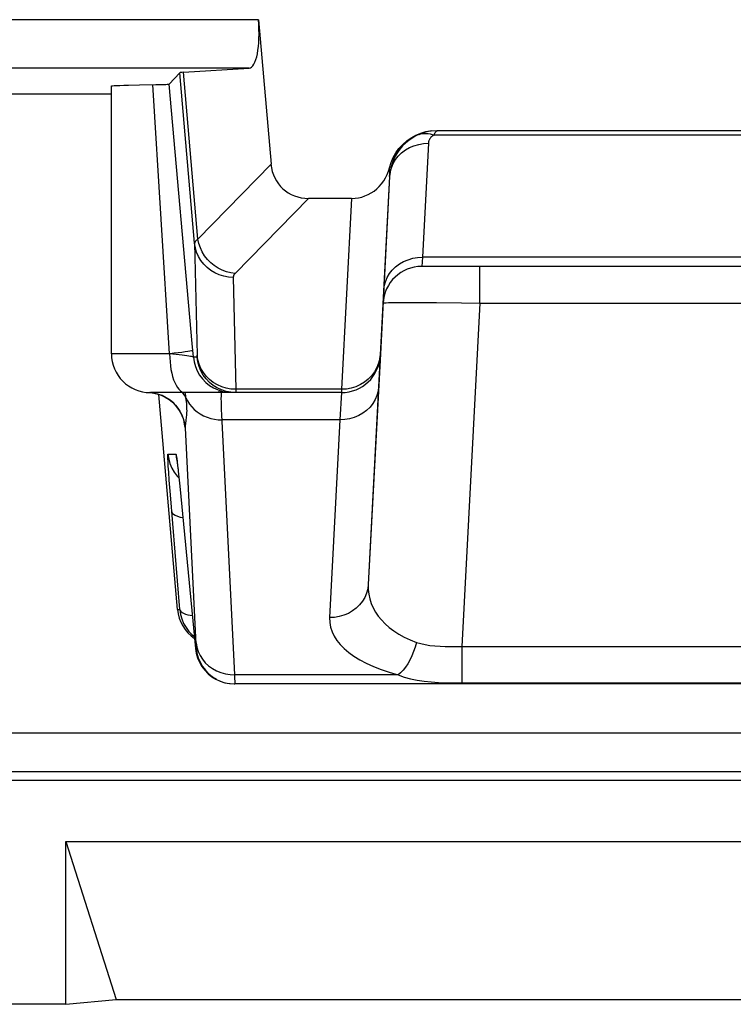
# Model space of a CAD drawing. Units: millimetres. Extents: x -11.1 to 11.1, y -26.4 to 26.4.
# Drawn here: x -3.7 to -0.1, y -26.4 to -21.3 of the extents above; entities that cross this region are included whole.
import ezdxf

# ---------------------------------------------------------------- set-up
doc = ezdxf.new("R2010")
doc.units = ezdxf.units.MM
doc.header["$LTSCALE"] = 16.335
doc.layers.get('0').update_dxf_attribs({"linetype": 'CONTINUOUS'})
for name, color, linetype in [('ASSI', 7, 'CONTINUOUS'), ('DRAFT', 7, 'CONTINUOUS'), ('RACCORDO', 7, 'CONTINUOUS')]:
    doc.layers.add(name, color=color, linetype=linetype)

msp = doc.modelspace()

# ---------------------------------------------------------------- linework, layer by layer
at = {"color": 250, "linetype": 'CONTINUOUS'}
for p, q in [((-2.518, -21.3296), (-5.0908, -21.3296)), ((-2.5662, -21.5796), (-4.8409, -21.5796)), ((-2.8463, -22.4806), (-2.9231, -21.6026)), ((-2.8291, -22.4594), (-2.9043, -21.6004)), ((-2.975, -23.05), (-3.0624, -21.6641)), ((1.6131, -21.9234), (-1.6131, -21.9234)), ((-1.6419, -21.966), (-1.6727, -22.5532)), ((-1.6673, -21.9673), (-1.6419, -21.9661)), ((-1.6417, -21.9631), (-1.6419, -21.966)), ((-2.4529, -22.0744), (-2.8291, -22.4594)), ((-2.2605, -22.25), (-2.6374, -22.6358)), ((-2.0377, -22.25), (-2.0893, -23.233)), ((-2.8463, -22.4806), (-2.8335, -23.0572)), ((-1.6727, -22.5532), (-1.6761, -22.6)), ((1.6727, -22.5532), (-1.6727, -22.5532)), ((-1.3766, -22.7895), (-1.3766, -22.6)), ((-2.6471, -22.6564), (-2.6343, -23.233)), ((-1.791, -22.7855), (-1.7386, -22.7852)), ((-1.7386, -22.7852), (-1.6754, -22.7854)), ((-1.6754, -22.7854), (-1.6008, -22.786)), ((-1.6008, -22.786), (-1.4709, -22.7878)), ((-1.4709, -22.7878), (-1.3766, -22.7895)), ((-1.3766, -22.7895), (-1.4692, -24.5574)), ((-1.3766, -22.7895), (1.3766, -22.7895)), ((-2.8527, -23.0674), (-2.8589, -22.997)), ((-2.975, -23.05), (-3.275, -23.05)), ((-2.9408, -23.0536), (-2.975, -23.0498)), ((-2.834, -23.0674), (-2.8527, -23.0674)), ((-3.06, -23.2523), (-3.079, -23.2501)), ((-3.0366, -23.2576), (-3.06, -23.2523)), ((-3.014, -23.2657), (-3.0366, -23.2576)), ((-2.9926, -23.2764), (-3.014, -23.2657)), ((-2.7248, -23.2439), (-2.7005, -23.2485)), ((-2.659, -23.2315), (-2.6832, -23.2272)), ((-2.6781, -23.2485), (-2.6595, -23.2485)), ((-2.6343, -23.233), (-2.659, -23.2315)), ((-2.0893, -23.233), (-2.6343, -23.233)), ((-2.0898, -23.25), (-2.0981, -23.3905)), ((-2.0893, -23.233), (-2.0898, -23.25)), ((-2.9726, -23.2897), (-2.9926, -23.2764)), ((-2.9543, -23.3052), (-2.9726, -23.2897)), ((-2.8909, -23.2765), (-2.8827, -23.293)), ((-2.6389, -24.7032), (-2.706, -23.3632)), ((-2.0981, -23.3905), (-2.7045, -23.3905)), ((-2.0981, -23.3905), (-2.1515, -24.4086)), ((-2.8379, -24.5449), (-2.8934, -23.4322)), ((-2.9836, -23.5674), (-2.943, -23.5674)), ((-2.9352, -23.6176), (-2.9347, -23.6227)), ((-2.9771, -23.701), (-2.9799, -23.6605)), ((-2.9312, -23.6539), (-2.9307, -23.6572)), ((-2.9714, -23.7767), (-2.9771, -23.701)), ((-2.9366, -23.6797), (-2.9274, -23.6893)), ((-2.9282, -23.681), (-2.9277, -23.6856)), ((-2.9259, -23.7035), (-2.9255, -23.7073)), ((-2.9227, -24.3674), (-2.9714, -23.7767)), ((-2.9194, -23.7674), (-2.9193, -23.7694)), ((-2.9341, -24.3674), (-2.9227, -24.3674)), ((-2.8414, -24.5674), (-2.8379, -24.5674)), ((-1.4692, -24.5574), (1.4692, -24.5574)), ((-1.4692, -24.5574), (-1.4692, -24.7449)), ((-2.7143, -24.7365), (-2.7112, -24.7364)), ((-1.7983, -24.7032), (-2.6389, -24.7032)), ((-2.6387, -24.7124), (-2.6389, -24.7032)), ((-2.6384, -24.7256), (-2.6387, -24.7124)), ((-2.6908, -24.744), (-2.6876, -24.7439)), ((-2.6667, -24.7485), (-2.6634, -24.7485)), ((-2.6421, -24.75), (-2.6387, -24.75)), ((-1.4692, -24.7449), (1.4692, -24.7449))]:
    msp.add_line(p, q, dxfattribs=at)
at = {"color": 7, "linetype": 'CONTINUOUS'}
for p, q in [((-2.518, -21.3296), (-2.4529, -22.0744)), ((-2.9043, -21.6004), (-2.5662, -21.5796)), ((-2.9231, -21.6026), (-2.9769, -21.6613)), ((-3.275, -23.05), (-3.275, -21.6713)), ((-3.1875, -21.6664), (-3.131, -21.6652)), ((-3.131, -21.6652), (-3.0456, -21.6639)), ((-3.0456, -21.6639), (-3.0171, -21.6634)), ((-2.8589, -22.997), (-2.9769, -21.6613)), ((-5.5462, -21.7114), (-3.275, -21.7114)), ((-1.5994, -21.9), (1.5994, -21.9)), ((-1.8417, -22.1369), (-1.9518, -24.2378)), ((-2.0377, -22.25), (-2.2605, -22.25)), ((1.6761, -22.6), (-1.6761, -22.6)), ((-2.0898, -23.25), (-3.0744, -23.25)), ((-2.9341, -24.3674), (-3.031, -23.2598)), ((-2.9978, -23.2737), (-2.9783, -23.2859)), ((-2.9378, -23.5988), (-2.9369, -23.605)), ((-2.9369, -23.605), (-2.9359, -23.6129)), ((-2.9359, -23.6129), (-2.9347, -23.6227)), ((-2.9312, -23.6539), (-2.9277, -23.6856)), ((-2.9277, -23.6856), (-2.9229, -23.7323)), ((-2.9229, -23.7323), (-2.8414, -24.5674)), ((2.6387, -24.75), (-2.6387, -24.75)), ((-3.5098, -25.5609), (3.5098, -25.5609)), ((-3.5098, -25.5609), (-3.25, -26.3746)), ((-3.5098, -26.4), (-3.5098, -25.5609)), ((-3.5098, -26.4), (-10.6002, -26.4)), ((-3.5098, -26.4), (-3.25, -26.3746)), ((-3.25, -26.3746), (3.25, -26.3746))]:
    msp.add_line(p, q, dxfattribs=at)
for points in [[(-3.2749, -21.6713), (-3.274, -21.6707), (-3.2693, -21.67), (-3.2605, -21.6692), (-3.2478, -21.6684), (-3.2315, -21.6677), (-3.2113, -21.667), (-3.1875, -21.6664)], [(-3.0171, -21.6634), (-3.0054, -21.6631), (-2.9955, -21.6627), (-2.9876, -21.6624), (-2.982, -21.6621), (-2.9784, -21.6617), (-2.9769, -21.6613)], [(-1.8429, -22.092), (-1.8346, -22.0647), (-1.8236, -22.039), (-1.8101, -22.0151), (-1.7937, -21.9925), (-1.7746, -21.9716), (-1.7538, -21.9532), (-1.731, -21.9374), (-1.7063, -21.924), (-1.6808, -21.9136), (-1.6546, -21.9062), (-1.6275, -21.9016), (-1.5994, -21.9)], [(-2.0377, -22.25), (-2.02, -22.2492), (-2.0027, -22.2468), (-1.9858, -22.2429), (-1.9691, -22.2374), (-1.9527, -22.2304), (-1.9371, -22.222), (-1.9222, -22.2121), (-1.9081, -22.2007), (-1.895, -22.1882), (-1.8831, -22.1745), (-1.8722, -22.1596), (-1.8627, -22.1438), (-1.8547, -22.1273), (-1.8481, -22.1101), (-1.8429, -22.092)], [(-3.079, -23.2501), (-3.0645, -23.2516), (-3.0412, -23.2564)], [(-3.0412, -23.2564), (-3.0189, -23.2638), (-2.9978, -23.2737)], [(-2.6837, -23.2439), (-2.7073, -23.2364), (-2.7297, -23.226), (-2.7345, -23.2234)], [(-2.6348, -23.25), (-2.6595, -23.2485), (-2.6837, -23.2439)], [(-2.9783, -23.2859), (-2.961, -23.2997), (-2.9457, -23.3148), (-2.9328, -23.3307), (-2.9227, -23.346), (-2.9152, -23.3599), (-2.9097, -23.3723), (-2.9059, -23.3826), (-2.9037, -23.39), (-2.9026, -23.3942)], [(-2.9386, -23.5932), (-2.9386, -23.5928), (-2.9388, -23.592), (-2.9388, -23.5921)], [(-2.9386, -23.593), (-2.9384, -23.5945), (-2.9381, -23.5964), (-2.9378, -23.5988)], [(-2.9347, -23.6227), (-2.9327, -23.6403), (-2.9319, -23.6469), (-2.9312, -23.6539)], [(-2.9227, -24.3674), (-2.919, -24.392), (-2.9124, -24.4158), (-2.9028, -24.4387), (-2.8904, -24.4602), (-2.8755, -24.48)], [(-2.8755, -24.48), (-2.8583, -24.4978), (-2.8473, -24.5066)], [(-2.8414, -24.5674), (-2.8377, -24.5919), (-2.831, -24.6157), (-2.8214, -24.6386), (-2.8091, -24.66), (-2.7943, -24.6798), (-2.7771, -24.6976), (-2.7578, -24.7131), (-2.7368, -24.7262), (-2.7143, -24.7365), (-2.6908, -24.744), (-2.6667, -24.7485), (-2.6421, -24.75)]]:
    msp.add_lwpolyline(points, dxfattribs=at)
at = {"color": 250, "linetype": 'CONTINUOUS'}
for points in [[(-1.6131, -21.9234), (-1.6109, -21.9186), (-1.6086, -21.9143), (-1.6064, -21.9105), (-1.604, -21.9073), (-1.6016, -21.9047), (-1.5993, -21.9026), (-1.5969, -21.9012), (-1.5944, -21.9003)], [(-1.6893, -21.92), (-1.6805, -21.9174), (-1.6715, -21.9157), (-1.6622, -21.9149), (-1.6526, -21.9149), (-1.6429, -21.9157), (-1.6331, -21.9174), (-1.6231, -21.92), (-1.6131, -21.9234)], [(-1.6382, -21.9497), (-1.6392, -21.9522), (-1.64, -21.9548), (-1.6407, -21.9575), (-1.6413, -21.9602), (-1.6417, -21.9631)], [(-1.6131, -21.9234), (-1.6154, -21.9245), (-1.6175, -21.9257), (-1.6196, -21.927), (-1.6215, -21.9284), (-1.6234, -21.9298), (-1.6252, -21.9314), (-1.627, -21.933), (-1.6287, -21.9348), (-1.6303, -21.9366), (-1.6319, -21.9386), (-1.6334, -21.9406), (-1.6347, -21.9428), (-1.636, -21.945), (-1.6372, -21.9473), (-1.6382, -21.9497)], [(-1.7799, -22.0149), (-1.7605, -22.0003), (-1.7392, -21.9881), (-1.7163, -21.9784), (-1.6922, -21.9715), (-1.6673, -21.9673)], [(-1.8417, -22.1369), (-1.8389, -22.1141), (-1.8329, -22.0918), (-1.8238, -22.0704), (-1.8119, -22.0502), (-1.7971, -22.0316), (-1.7799, -22.0149)], [(-1.8417, -22.1369), (-1.8414, -22.1314), (-1.8413, -22.126), (-1.8413, -22.1208), (-1.8413, -22.1157), (-1.8415, -22.1107), (-1.8417, -22.1058), (-1.842, -22.1011), (-1.8424, -22.0965), (-1.8429, -22.092)], [(-2.8291, -22.4594), (-2.8317, -22.4611), (-2.834, -22.4628), (-2.8362, -22.4645), (-2.8381, -22.4662), (-2.8399, -22.4679), (-2.8414, -22.4696), (-2.8428, -22.4713), (-2.844, -22.4731), (-2.8449, -22.4749), (-2.8456, -22.4768), (-2.8461, -22.4787), (-2.8463, -22.4806)], [(-2.6374, -22.6358), (-2.6603, -22.633), (-2.6829, -22.6275), (-2.7048, -22.6194), (-2.7257, -22.6089), (-2.7455, -22.596), (-2.7637, -22.581), (-2.7802, -22.564), (-2.7947, -22.5454), (-2.807, -22.5253), (-2.8169, -22.5041), (-2.8243, -22.482), (-2.8291, -22.4594)], [(-2.6471, -22.6564), (-2.6717, -22.655), (-2.696, -22.6506), (-2.7195, -22.6434), (-2.7419, -22.6334), (-2.7629, -22.6209), (-2.7821, -22.6059), (-2.7992, -22.5888), (-2.814, -22.5698), (-2.8263, -22.5491), (-2.8359, -22.5272), (-2.8426, -22.5042), (-2.8463, -22.4806)], [(-1.8724, -22.7239), (-1.8696, -22.7011), (-1.8636, -22.6788), (-1.8546, -22.6574), (-1.8426, -22.6373), (-1.8279, -22.6187), (-1.8107, -22.6019), (-1.7913, -22.5873), (-1.7699, -22.5751), (-1.747, -22.5654), (-1.7229, -22.5585), (-1.698, -22.5544), (-1.6727, -22.5532)], [(-2.6374, -22.6358), (-2.6389, -22.6374), (-2.6403, -22.639), (-2.6415, -22.6406), (-2.6427, -22.6423), (-2.6437, -22.6439), (-2.6445, -22.6455), (-2.6453, -22.6472), (-2.6459, -22.649), (-2.6464, -22.6507), (-2.6468, -22.6526), (-2.647, -22.6545), (-2.6471, -22.6564)], [(-1.8759, -22.7895), (-1.874, -22.7887), (-1.8685, -22.7879), (-1.8595, -22.7872), (-1.8472, -22.7867), (-1.8316, -22.7862), (-1.8128, -22.7858), (-1.791, -22.7855)], [(-2.975, -23.05), (-2.9745, -23.0709), (-2.9732, -23.0916), (-2.9711, -23.1118), (-2.9681, -23.1313), (-2.9643, -23.15), (-2.9597, -23.1676), (-2.9544, -23.1838), (-2.9485, -23.1986), (-2.942, -23.2118), (-2.935, -23.2232), (-2.9275, -23.2327), (-2.9197, -23.2402), (-2.9116, -23.2456), (-2.9033, -23.2489), (-2.895, -23.25)], [(-2.9309, -23.0451), (-2.9515, -23.0475), (-2.9738, -23.0499)], [(-2.8527, -23.0674), (-2.854, -23.0666), (-2.857, -23.0657), (-2.8618, -23.0646), (-2.8684, -23.0633), (-2.8767, -23.0619), (-2.8867, -23.0605), (-2.8981, -23.0589), (-2.911, -23.0572), (-2.9408, -23.0536)], [(-2.8558, -23.0326), (-2.8577, -23.0337), (-2.8628, -23.0351), (-2.8709, -23.0367), (-2.882, -23.0386), (-2.8959, -23.0406), (-2.9122, -23.0428), (-2.9309, -23.0451)], [(-2.8527, -23.0674), (-2.849, -23.0919), (-2.8424, -23.1157), (-2.8328, -23.1385), (-2.8205, -23.1599), (-2.8057, -23.1797), (-2.7886, -23.1975), (-2.7694, -23.213), (-2.7484, -23.226), (-2.7259, -23.2364)], [(-2.8335, -23.0587), (-2.8335, -23.0602), (-2.8335, -23.0615), (-2.8335, -23.0626), (-2.8335, -23.0637), (-2.8335, -23.0646), (-2.8336, -23.0654), (-2.8336, -23.0661), (-2.8337, -23.0667), (-2.8338, -23.0671), (-2.8339, -23.0673), (-2.834, -23.0674)], [(-2.7345, -23.2234), (-2.7507, -23.213), (-2.7699, -23.1975), (-2.787, -23.1797), (-2.8019, -23.1599), (-2.8141, -23.1385), (-2.8237, -23.1157), (-2.8303, -23.0919), (-2.834, -23.0674)], [(-2.7292, -23.21), (-2.7501, -23.1975), (-2.7693, -23.1825), (-2.7865, -23.1654), (-2.8013, -23.1463), (-2.8136, -23.1257), (-2.8232, -23.1037), (-2.8298, -23.0808), (-2.8335, -23.0572)], [(-1.8895, -23.0502), (-1.8924, -23.0745), (-1.8984, -23.0983)], [(-1.8984, -23.0983), (-1.9075, -23.1211), (-1.9195, -23.1426)], [(-1.9195, -23.1426), (-1.9343, -23.1624), (-1.9515, -23.1803), (-1.9709, -23.1959), (-1.9922, -23.209)], [(-2.6832, -23.2272), (-2.7067, -23.22), (-2.7292, -23.21)], [(-1.8984, -23.2197), (-1.9012, -23.2426), (-1.9072, -23.2649), (-1.9162, -23.2863), (-1.9282, -23.3064), (-1.9429, -23.325), (-1.9601, -23.3417), (-1.9796, -23.3563), (-2.0009, -23.3686), (-2.0238, -23.3782), (-2.0479, -23.3852), (-2.0728, -23.3893), (-2.0981, -23.3905)], [(-1.9922, -23.209), (-2.0151, -23.2194), (-2.0391, -23.227), (-2.064, -23.2315), (-2.0893, -23.233)], [(-2.8909, -23.2766), (-2.8981, -23.264), (-2.907, -23.2521), (-2.9089, -23.25)], [(-2.8909, -23.2766), (-2.8923, -23.2667), (-2.8937, -23.257), (-2.8948, -23.25)], [(-2.7259, -23.2364), (-2.7024, -23.2439), (-2.6781, -23.2485)], [(-2.706, -23.3632), (-2.7072, -23.3383), (-2.708, -23.3161), (-2.7085, -23.2969), (-2.7088, -23.2807), (-2.7086, -23.2677), (-2.7081, -23.258), (-2.7071, -23.252), (-2.7058, -23.25)], [(-2.6343, -23.233), (-2.6343, -23.2379), (-2.6343, -23.2401), (-2.6343, -23.242), (-2.6343, -23.2437), (-2.6343, -23.2453), (-2.6344, -23.2467), (-2.6344, -23.2478), (-2.6345, -23.2487), (-2.6346, -23.2494), (-2.6347, -23.2499), (-2.6348, -23.25)], [(-2.8934, -23.4322), (-2.8969, -23.4085), (-2.9033, -23.3853), (-2.9123, -23.3631), (-2.9239, -23.3422), (-2.938, -23.3228), (-2.9543, -23.3052)], [(-2.8934, -23.4322), (-2.8934, -23.4291), (-2.8933, -23.4259), (-2.8932, -23.4226), (-2.893, -23.4191), (-2.8927, -23.4154), (-2.8923, -23.4115), (-2.8918, -23.4074), (-2.8913, -23.403), (-2.8906, -23.3983), (-2.8899, -23.3932), (-2.8891, -23.3877), (-2.8883, -23.3817), (-2.8876, -23.3752), (-2.8868, -23.3681), (-2.8862, -23.3605), (-2.8858, -23.3524), (-2.8856, -23.3439), (-2.8857, -23.3351), (-2.886, -23.3258), (-2.8865, -23.3162), (-2.8873, -23.3065), (-2.8883, -23.2967)], [(-2.8883, -23.2967), (-2.8895, -23.2867), (-2.8909, -23.2765)], [(-2.8827, -23.293), (-2.8728, -23.3087), (-2.8611, -23.3233), (-2.8479, -23.3368), (-2.8333, -23.349), (-2.8174, -23.3599), (-2.8004, -23.3692), (-2.7824, -23.3769), (-2.7636, -23.383), (-2.7442, -23.3873), (-2.7244, -23.3898), (-2.7045, -23.3905)], [(-2.9027, -23.3937), (-2.9024, -23.3959), (-2.9015, -23.4019), (-2.9008, -23.4069), (-2.9001, -23.4113), (-2.8995, -23.4149), (-2.8989, -23.418), (-2.8984, -23.4205), (-2.898, -23.4228), (-2.8976, -23.4246), (-2.8972, -23.4261), (-2.8968, -23.4274), (-2.8964, -23.4285), (-2.8961, -23.4294), (-2.8958, -23.4301), (-2.8955, -23.4306), (-2.8952, -23.4311), (-2.8949, -23.4315), (-2.8946, -23.4317), (-2.8943, -23.4319), (-2.894, -23.4321), (-2.8937, -23.4322), (-2.8934, -23.4322)], [(-2.9799, -23.6605), (-2.982, -23.6281), (-2.9828, -23.6149), (-2.9834, -23.6032), (-2.9838, -23.5931), (-2.9841, -23.5844), (-2.9843, -23.5776), (-2.9842, -23.5725), (-2.984, -23.5691), (-2.9836, -23.5674)], [(-2.9836, -23.5674), (-2.9799, -23.5919), (-2.9733, -23.6157), (-2.9637, -23.6385), (-2.9515, -23.6599), (-2.9366, -23.6797)], [(-2.943, -23.5674), (-2.9422, -23.5691), (-2.9413, -23.5734), (-2.9401, -23.5805), (-2.9387, -23.5901), (-2.9371, -23.6024), (-2.9359, -23.6129)], [(-2.943, -23.5674), (-2.9393, -23.5919), (-2.9382, -23.596)], [(-2.9334, -23.634), (-2.9331, -23.636), (-2.9319, -23.6469)], [(-2.9644, -23.8639), (-2.9618, -23.8703), (-2.956, -23.8762), (-2.9471, -23.8817), (-2.9352, -23.8867), (-2.9206, -23.8909), (-2.9071, -23.8937)], [(-1.9518, -24.2378), (-1.9546, -24.2607), (-1.9606, -24.283), (-1.9696, -24.3044), (-1.9816, -24.3245), (-1.9963, -24.3431), (-2.0135, -24.3598), (-2.0329, -24.3744), (-2.0543, -24.3867), (-2.0772, -24.3963), (-2.1013, -24.4033), (-2.1262, -24.4074), (-2.1515, -24.4086)], [(-1.9518, -24.2378), (-1.9517, -24.2636), (-1.949, -24.2885), (-1.9438, -24.3126), (-1.9361, -24.3358), (-1.9263, -24.3583), (-1.9142, -24.3799), (-1.9, -24.4008), (-1.8838, -24.4209), (-1.8652, -24.4402), (-1.8439, -24.459), (-1.8203, -24.477), (-1.7944, -24.4938), (-1.7664, -24.5091), (-1.7362, -24.5232), (-1.7041, -24.536)], [(-2.9227, -24.3674), (-2.9209, -24.3726), (-2.917, -24.3774), (-2.9111, -24.382), (-2.9032, -24.3863), (-2.8934, -24.3902), (-2.8819, -24.3937), (-2.8687, -24.3967), (-2.8578, -24.3986)], [(-2.1515, -24.4086), (-2.1505, -24.4336), (-2.1462, -24.4578), (-2.1386, -24.4813), (-2.1276, -24.5041), (-2.1132, -24.5261), (-2.0958, -24.5473), (-2.0756, -24.5679), (-2.0524, -24.5877), (-2.0258, -24.6069), (-1.9956, -24.6255), (-1.9621, -24.6435), (-1.9256, -24.6603), (-1.8862, -24.6758), (-1.8438, -24.6901), (-1.7983, -24.7032)], [(-2.8381, -24.5393), (-2.8345, -24.5614), (-2.8279, -24.583), (-2.8183, -24.6036), (-2.8061, -24.6229), (-2.7912, -24.6407), (-2.7741, -24.6567), (-2.7549, -24.6706), (-2.7339, -24.6823), (-2.7114, -24.6915), (-2.6879, -24.6981), (-2.6636, -24.702), (-2.6389, -24.7032)], [(-1.7041, -24.536), (-1.7105, -24.5601), (-1.7182, -24.5835), (-1.7272, -24.606), (-1.7373, -24.6272), (-1.7483, -24.6468), (-1.7601, -24.6644), (-1.7725, -24.6798), (-1.7853, -24.6928), (-1.7983, -24.7032)], [(-1.7041, -24.536), (-1.6819, -24.5424), (-1.6586, -24.5477), (-1.6342, -24.5518), (-1.6088, -24.5546), (-1.5823, -24.5563), (-1.5551, -24.5574), (-1.5271, -24.558), (-1.4985, -24.558), (-1.4692, -24.5574)], [(-2.8379, -24.5674), (-2.8377, -24.5672), (-2.8376, -24.5666), (-2.8375, -24.5658), (-2.8374, -24.5646), (-2.8374, -24.5632), (-2.8374, -24.5615), (-2.8374, -24.5596), (-2.8374, -24.5574), (-2.8375, -24.5552), (-2.8376, -24.5528), (-2.8377, -24.5502), (-2.8379, -24.5449)], [(-2.8379, -24.5674), (-2.8342, -24.5919), (-2.8276, -24.6157), (-2.8181, -24.6385), (-2.8058, -24.6599), (-2.791, -24.6797), (-2.7738, -24.6975), (-2.7546, -24.713), (-2.7336, -24.726)], [(-2.6387, -24.75), (-2.6385, -24.7497), (-2.6384, -24.7488), (-2.6383, -24.7473), (-2.6382, -24.7453), (-2.6382, -24.7429), (-2.6382, -24.7401), (-2.6382, -24.7369), (-2.6382, -24.7334), (-2.6384, -24.7256)], [(-1.7983, -24.7032), (-1.767, -24.7149), (-1.7343, -24.7239), (-1.7002, -24.7308), (-1.6645, -24.7359), (-1.6275, -24.7396), (-1.5894, -24.7421), (-1.5504, -24.7437), (-1.5103, -24.7446), (-1.4692, -24.7449)]]:
    msp.add_lwpolyline(points, dxfattribs=at)
at = {"color": 7, "linetype": 'CONTINUOUS'}
for centre, radius, start, end in [((-1.592, -22.15), 0.25, 97.25, 177), ((-1.6761, -22.8), 0.2, 90, 177), ((-3.075, -23.05), 0.2, 180, 270), ((-2.0898, -23.05), 0.2, 270, 357)]:
    msp.add_arc(centre, radius, start, end, dxfattribs=at)
for centre, major_axis, ratio, start_param, end_param in [((-2.5893, -21.3296), (-0.0238, 0.2499), 0.282892, -3.151055, -1.597712), ((-2.4212, -21.6027), (0.5019, 0), 0.017389, 2.86625, 3.125661), ((-2.2469, -22.0429), (0.1493, 0.1528), 0.936447, 2.464137, 3.88262), ((-2.7349, -24.35), (0.2, 0), 0.999847, -3.05434, -2.163468)]:
    msp.add_ellipse(centre, major_axis=major_axis, ratio=ratio, start_param=start_param, end_param=end_param, dxfattribs=at)
at = {"layer": 'ASSI', "color": 7, "linetype": 'CONTINUOUS'}
for p, q in [((-2.9231, -21.6026), (-2.9769, -21.6613)), ((-3.275, -23.05), (-3.275, -21.6713)), ((-3.1875, -21.6664), (-3.131, -21.6652)), ((-3.131, -21.6652), (-3.0456, -21.6639)), ((-3.0456, -21.6639), (-3.0171, -21.6634)), ((-2.8589, -22.997), (-2.9769, -21.6613)), ((-5.5462, -21.7114), (-3.275, -21.7114)), ((-2.0377, -22.25), (-2.2605, -22.25)), ((1.6761, -22.6), (-1.6761, -22.6)), ((-1.8895, -23.0502), (-1.9518, -24.2378)), ((-2.0898, -23.25), (-3.0744, -23.25)), ((-2.9341, -24.3674), (-3.031, -23.2598)), ((-2.9978, -23.2737), (-2.9783, -23.2859)), ((-2.9378, -23.5988), (-2.9369, -23.605)), ((-2.9369, -23.605), (-2.9359, -23.6129)), ((-2.9359, -23.6129), (-2.9347, -23.6227)), ((-2.9312, -23.6539), (-2.9277, -23.6856)), ((-2.9277, -23.6856), (-2.9229, -23.7323)), ((-2.9229, -23.7323), (-2.8414, -24.5674)), ((2.6387, -24.75), (-2.6387, -24.75)), ((-9.9454, -25.2454), (9.9454, -25.2454)), ((-3.5098, -25.5609), (3.5098, -25.5609)), ((-3.5098, -25.5609), (-3.25, -26.3746)), ((-3.5098, -26.4), (-3.5098, -25.5609)), ((-3.5098, -26.4), (-10.6002, -26.4)), ((-3.5098, -26.4), (-3.25, -26.3746)), ((-3.25, -26.3746), (3.25, -26.3746))]:
    msp.add_line(p, q, dxfattribs=at)
at = {"layer": 'ASSI', "color": 250, "linetype": 'CONTINUOUS'}
for p, q in [((-2.8463, -22.4806), (-2.9231, -21.6026)), ((-2.8291, -22.4594), (-2.9043, -21.6004)), ((-2.975, -23.05), (-3.0624, -21.6641)), ((-2.4529, -22.0744), (-2.8291, -22.4594)), ((-2.2605, -22.25), (-2.6374, -22.6358)), ((-2.0377, -22.25), (-2.0893, -23.233)), ((-2.8463, -22.4806), (-2.8335, -23.0572)), ((-1.6727, -22.5532), (-1.6761, -22.6)), ((1.6727, -22.5532), (-1.6727, -22.5532)), ((-1.3766, -22.7895), (-1.3766, -22.6)), ((-2.6471, -22.6564), (-2.6343, -23.233)), ((-1.791, -22.7855), (-1.7386, -22.7852)), ((-1.7386, -22.7852), (-1.6754, -22.7854)), ((-1.6754, -22.7854), (-1.6008, -22.786)), ((-1.6008, -22.786), (-1.4709, -22.7878)), ((-1.4709, -22.7878), (-1.3766, -22.7895)), ((-1.3766, -22.7895), (-1.4692, -24.5574)), ((-1.3766, -22.7895), (1.3766, -22.7895)), ((-2.8527, -23.0674), (-2.8589, -22.997)), ((-2.975, -23.05), (-3.275, -23.05)), ((-2.9408, -23.0536), (-2.975, -23.0498)), ((-2.834, -23.0674), (-2.8527, -23.0674)), ((-3.06, -23.2523), (-3.079, -23.2501)), ((-3.0366, -23.2576), (-3.06, -23.2523)), ((-3.014, -23.2657), (-3.0366, -23.2576)), ((-2.9926, -23.2764), (-3.014, -23.2657)), ((-2.7248, -23.2439), (-2.7005, -23.2485)), ((-2.659, -23.2315), (-2.6832, -23.2272)), ((-2.6781, -23.2485), (-2.6595, -23.2485)), ((-2.6343, -23.233), (-2.659, -23.2315)), ((-2.0893, -23.233), (-2.6343, -23.233)), ((-2.0898, -23.25), (-2.0981, -23.3905)), ((-2.0893, -23.233), (-2.0898, -23.25)), ((-2.9726, -23.2897), (-2.9926, -23.2764)), ((-2.9543, -23.3052), (-2.9726, -23.2897)), ((-2.8909, -23.2765), (-2.8827, -23.293)), ((-2.6389, -24.7032), (-2.706, -23.3632)), ((-2.0981, -23.3905), (-2.7045, -23.3905)), ((-2.0981, -23.3905), (-2.1515, -24.4086)), ((-2.8379, -24.5449), (-2.8934, -23.4322)), ((-2.9836, -23.5674), (-2.943, -23.5674)), ((-2.9352, -23.6176), (-2.9347, -23.6227)), ((-2.9771, -23.701), (-2.9799, -23.6605)), ((-2.9312, -23.6539), (-2.9307, -23.6572)), ((-2.9714, -23.7767), (-2.9771, -23.701)), ((-2.9366, -23.6797), (-2.9274, -23.6893)), ((-2.9282, -23.681), (-2.9277, -23.6856)), ((-2.9259, -23.7035), (-2.9255, -23.7073)), ((-2.9227, -24.3674), (-2.9714, -23.7767)), ((-2.9194, -23.7674), (-2.9193, -23.7694)), ((-2.9341, -24.3674), (-2.9227, -24.3674)), ((-2.8414, -24.5674), (-2.8379, -24.5674)), ((-1.4692, -24.5574), (1.4692, -24.5574)), ((-1.4692, -24.5574), (-1.4692, -24.7449)), ((-2.7143, -24.7365), (-2.7112, -24.7364)), ((-1.7983, -24.7032), (-2.6389, -24.7032)), ((-2.6387, -24.7124), (-2.6389, -24.7032)), ((-2.6384, -24.7256), (-2.6387, -24.7124)), ((-2.6908, -24.744), (-2.6876, -24.7439)), ((-2.6667, -24.7485), (-2.6634, -24.7485)), ((-2.6421, -24.75), (-2.6387, -24.75)), ((-1.4692, -24.7449), (1.4692, -24.7449)), ((9.7035, -25.0035), (-9.7035, -25.0035)), ((9.9034, -25.2034), (-9.9034, -25.2034))]:
    msp.add_line(p, q, dxfattribs=at)
at = {"layer": 'ASSI', "color": 7, "linetype": 'CONTINUOUS'}
for points in [[(-3.2749, -21.6713), (-3.274, -21.6707), (-3.2693, -21.67), (-3.2605, -21.6692), (-3.2478, -21.6684), (-3.2315, -21.6677), (-3.2113, -21.667), (-3.1875, -21.6664)], [(-3.0171, -21.6634), (-3.0054, -21.6631), (-2.9955, -21.6627), (-2.9876, -21.6624), (-2.982, -21.6621), (-2.9784, -21.6617), (-2.9769, -21.6613)], [(-3.079, -23.2501), (-3.0645, -23.2516), (-3.0412, -23.2564)], [(-3.0412, -23.2564), (-3.0189, -23.2638), (-2.9978, -23.2737)], [(-2.6837, -23.2439), (-2.7073, -23.2364), (-2.7297, -23.226), (-2.7345, -23.2234)], [(-2.6348, -23.25), (-2.6595, -23.2485), (-2.6837, -23.2439)], [(-2.9783, -23.2859), (-2.961, -23.2997), (-2.9457, -23.3148), (-2.9328, -23.3307), (-2.9227, -23.346), (-2.9152, -23.3599), (-2.9097, -23.3723), (-2.9059, -23.3826), (-2.9037, -23.39), (-2.9026, -23.3942)], [(-2.9386, -23.5932), (-2.9386, -23.5928), (-2.9388, -23.592), (-2.9388, -23.5921)], [(-2.9386, -23.593), (-2.9384, -23.5945), (-2.9381, -23.5964), (-2.9378, -23.5988)], [(-2.9347, -23.6227), (-2.9327, -23.6403), (-2.9319, -23.6469), (-2.9312, -23.6539)], [(-2.9227, -24.3674), (-2.919, -24.392), (-2.9124, -24.4158), (-2.9028, -24.4387), (-2.8904, -24.4602), (-2.8755, -24.48)], [(-2.8755, -24.48), (-2.8583, -24.4978), (-2.8473, -24.5066)], [(-2.8414, -24.5674), (-2.8377, -24.5919), (-2.831, -24.6157), (-2.8214, -24.6386), (-2.8091, -24.66), (-2.7943, -24.6798), (-2.7771, -24.6976), (-2.7578, -24.7131), (-2.7368, -24.7262), (-2.7143, -24.7365), (-2.6908, -24.744), (-2.6667, -24.7485), (-2.6421, -24.75)]]:
    msp.add_lwpolyline(points, dxfattribs=at)
at = {"layer": 'ASSI', "color": 250, "linetype": 'CONTINUOUS'}
for points in [[(-2.8291, -22.4594), (-2.8317, -22.4611), (-2.834, -22.4628), (-2.8362, -22.4645), (-2.8381, -22.4662), (-2.8399, -22.4679), (-2.8414, -22.4696), (-2.8428, -22.4713), (-2.844, -22.4731), (-2.8449, -22.4749), (-2.8456, -22.4768), (-2.8461, -22.4787), (-2.8463, -22.4806)], [(-2.6374, -22.6358), (-2.6603, -22.633), (-2.6829, -22.6275), (-2.7048, -22.6194), (-2.7257, -22.6089), (-2.7455, -22.596), (-2.7637, -22.581), (-2.7802, -22.564), (-2.7947, -22.5454), (-2.807, -22.5253), (-2.8169, -22.5041), (-2.8243, -22.482), (-2.8291, -22.4594)], [(-2.6471, -22.6564), (-2.6717, -22.655), (-2.696, -22.6506), (-2.7195, -22.6434), (-2.7419, -22.6334), (-2.7629, -22.6209), (-2.7821, -22.6059), (-2.7992, -22.5888), (-2.814, -22.5698), (-2.8263, -22.5491), (-2.8359, -22.5272), (-2.8426, -22.5042), (-2.8463, -22.4806)], [(-1.8724, -22.7239), (-1.8696, -22.7011), (-1.8636, -22.6788), (-1.8546, -22.6574), (-1.8426, -22.6373), (-1.8279, -22.6187), (-1.8107, -22.6019), (-1.7913, -22.5873), (-1.7699, -22.5751), (-1.747, -22.5654), (-1.7229, -22.5585), (-1.698, -22.5544), (-1.6727, -22.5532)], [(-2.6374, -22.6358), (-2.6389, -22.6374), (-2.6403, -22.639), (-2.6415, -22.6406), (-2.6427, -22.6423), (-2.6437, -22.6439), (-2.6445, -22.6455), (-2.6453, -22.6472), (-2.6459, -22.649), (-2.6464, -22.6507), (-2.6468, -22.6526), (-2.647, -22.6545), (-2.6471, -22.6564)], [(-1.8759, -22.7895), (-1.874, -22.7887), (-1.8685, -22.7879), (-1.8595, -22.7872), (-1.8472, -22.7867), (-1.8316, -22.7862), (-1.8128, -22.7858), (-1.791, -22.7855)], [(-2.975, -23.05), (-2.9745, -23.0709), (-2.9732, -23.0916), (-2.9711, -23.1118), (-2.9681, -23.1313), (-2.9643, -23.15), (-2.9597, -23.1676), (-2.9544, -23.1838), (-2.9485, -23.1986), (-2.942, -23.2118), (-2.935, -23.2232), (-2.9275, -23.2327), (-2.9197, -23.2402), (-2.9116, -23.2456), (-2.9033, -23.2489), (-2.895, -23.25)], [(-2.9309, -23.0451), (-2.9515, -23.0475), (-2.9738, -23.0499)], [(-2.8527, -23.0674), (-2.854, -23.0666), (-2.857, -23.0657), (-2.8618, -23.0646), (-2.8684, -23.0633), (-2.8767, -23.0619), (-2.8867, -23.0605), (-2.8981, -23.0589), (-2.911, -23.0572), (-2.9408, -23.0536)], [(-2.8558, -23.0326), (-2.8577, -23.0337), (-2.8628, -23.0351), (-2.8709, -23.0367), (-2.882, -23.0386), (-2.8959, -23.0406), (-2.9122, -23.0428), (-2.9309, -23.0451)], [(-2.8527, -23.0674), (-2.849, -23.0919), (-2.8424, -23.1157), (-2.8328, -23.1385), (-2.8205, -23.1599), (-2.8057, -23.1797), (-2.7886, -23.1975), (-2.7694, -23.213), (-2.7484, -23.226), (-2.7259, -23.2364)], [(-2.8335, -23.0587), (-2.8335, -23.0602), (-2.8335, -23.0615), (-2.8335, -23.0626), (-2.8335, -23.0637), (-2.8335, -23.0646), (-2.8336, -23.0654), (-2.8336, -23.0661), (-2.8337, -23.0667), (-2.8338, -23.0671), (-2.8339, -23.0673), (-2.834, -23.0674)], [(-2.7345, -23.2234), (-2.7507, -23.213), (-2.7699, -23.1975), (-2.787, -23.1797), (-2.8019, -23.1599), (-2.8141, -23.1385), (-2.8237, -23.1157), (-2.8303, -23.0919), (-2.834, -23.0674)], [(-2.7292, -23.21), (-2.7501, -23.1975), (-2.7693, -23.1825), (-2.7865, -23.1654), (-2.8013, -23.1463), (-2.8136, -23.1257), (-2.8232, -23.1037), (-2.8298, -23.0808), (-2.8335, -23.0572)], [(-1.8895, -23.0502), (-1.8924, -23.0745), (-1.8984, -23.0983)], [(-1.8984, -23.0983), (-1.9075, -23.1211), (-1.9195, -23.1426)], [(-1.9195, -23.1426), (-1.9343, -23.1624), (-1.9515, -23.1803), (-1.9709, -23.1959), (-1.9922, -23.209)], [(-2.6832, -23.2272), (-2.7067, -23.22), (-2.7292, -23.21)], [(-1.8984, -23.2197), (-1.9012, -23.2426), (-1.9072, -23.2649), (-1.9162, -23.2863), (-1.9282, -23.3064), (-1.9429, -23.325), (-1.9601, -23.3417), (-1.9796, -23.3563), (-2.0009, -23.3686), (-2.0238, -23.3782), (-2.0479, -23.3852), (-2.0728, -23.3893), (-2.0981, -23.3905)], [(-1.9922, -23.209), (-2.0151, -23.2194), (-2.0391, -23.227), (-2.064, -23.2315), (-2.0893, -23.233)], [(-2.8909, -23.2766), (-2.8981, -23.264), (-2.907, -23.2521), (-2.9089, -23.25)], [(-2.8909, -23.2766), (-2.8923, -23.2667), (-2.8937, -23.257), (-2.8948, -23.25)], [(-2.7259, -23.2364), (-2.7024, -23.2439), (-2.6781, -23.2485)], [(-2.706, -23.3632), (-2.7072, -23.3383), (-2.708, -23.3161), (-2.7085, -23.2969), (-2.7088, -23.2807), (-2.7086, -23.2677), (-2.7081, -23.258), (-2.7071, -23.252), (-2.7058, -23.25)], [(-2.6343, -23.233), (-2.6343, -23.2379), (-2.6343, -23.2401), (-2.6343, -23.242), (-2.6343, -23.2437), (-2.6343, -23.2453), (-2.6344, -23.2467), (-2.6344, -23.2478), (-2.6345, -23.2487), (-2.6346, -23.2494), (-2.6347, -23.2499), (-2.6348, -23.25)], [(-2.8934, -23.4322), (-2.8969, -23.4085), (-2.9033, -23.3853), (-2.9123, -23.3631), (-2.9239, -23.3422), (-2.938, -23.3228), (-2.9543, -23.3052)], [(-2.8934, -23.4322), (-2.8934, -23.4291), (-2.8933, -23.4259), (-2.8932, -23.4226), (-2.893, -23.4191), (-2.8927, -23.4154), (-2.8923, -23.4115), (-2.8918, -23.4074), (-2.8913, -23.403), (-2.8906, -23.3983), (-2.8899, -23.3932), (-2.8891, -23.3877), (-2.8883, -23.3817), (-2.8876, -23.3752), (-2.8868, -23.3681), (-2.8862, -23.3605), (-2.8858, -23.3524), (-2.8856, -23.3439), (-2.8857, -23.3351), (-2.886, -23.3258), (-2.8865, -23.3162), (-2.8873, -23.3065), (-2.8883, -23.2967)], [(-2.8883, -23.2967), (-2.8895, -23.2867), (-2.8909, -23.2765)], [(-2.8827, -23.293), (-2.8728, -23.3087), (-2.8611, -23.3233), (-2.8479, -23.3368), (-2.8333, -23.349), (-2.8174, -23.3599), (-2.8004, -23.3692), (-2.7824, -23.3769), (-2.7636, -23.383), (-2.7442, -23.3873), (-2.7244, -23.3898), (-2.7045, -23.3905)], [(-2.9027, -23.3937), (-2.9024, -23.3959), (-2.9015, -23.4019), (-2.9008, -23.4069), (-2.9001, -23.4113), (-2.8995, -23.4149), (-2.8989, -23.418), (-2.8984, -23.4205), (-2.898, -23.4228), (-2.8976, -23.4246), (-2.8972, -23.4261), (-2.8968, -23.4274), (-2.8964, -23.4285), (-2.8961, -23.4294), (-2.8958, -23.4301), (-2.8955, -23.4306), (-2.8952, -23.4311), (-2.8949, -23.4315), (-2.8946, -23.4317), (-2.8943, -23.4319), (-2.894, -23.4321), (-2.8937, -23.4322), (-2.8934, -23.4322)], [(-2.9799, -23.6605), (-2.982, -23.6281), (-2.9828, -23.6149), (-2.9834, -23.6032), (-2.9838, -23.5931), (-2.9841, -23.5844), (-2.9843, -23.5776), (-2.9842, -23.5725), (-2.984, -23.5691), (-2.9836, -23.5674)], [(-2.9836, -23.5674), (-2.9799, -23.5919), (-2.9733, -23.6157), (-2.9637, -23.6385), (-2.9515, -23.6599), (-2.9366, -23.6797)], [(-2.943, -23.5674), (-2.9422, -23.5691), (-2.9413, -23.5734), (-2.9401, -23.5805), (-2.9387, -23.5901), (-2.9371, -23.6024), (-2.9359, -23.6129)], [(-2.943, -23.5674), (-2.9393, -23.5919), (-2.9382, -23.596)], [(-2.9334, -23.634), (-2.9331, -23.636), (-2.9319, -23.6469)], [(-2.9644, -23.8639), (-2.9618, -23.8703), (-2.956, -23.8762), (-2.9471, -23.8817), (-2.9352, -23.8867), (-2.9206, -23.8909), (-2.9071, -23.8937)], [(-1.9518, -24.2378), (-1.9546, -24.2607), (-1.9606, -24.283), (-1.9696, -24.3044), (-1.9816, -24.3245), (-1.9963, -24.3431), (-2.0135, -24.3598), (-2.0329, -24.3744), (-2.0543, -24.3867), (-2.0772, -24.3963), (-2.1013, -24.4033), (-2.1262, -24.4074), (-2.1515, -24.4086)], [(-1.9518, -24.2378), (-1.9517, -24.2636), (-1.949, -24.2885), (-1.9438, -24.3126), (-1.9361, -24.3358), (-1.9263, -24.3583), (-1.9142, -24.3799), (-1.9, -24.4008), (-1.8838, -24.4209), (-1.8652, -24.4402), (-1.8439, -24.459), (-1.8203, -24.477), (-1.7944, -24.4938), (-1.7664, -24.5091), (-1.7362, -24.5232), (-1.7041, -24.536)], [(-2.9227, -24.3674), (-2.9209, -24.3726), (-2.917, -24.3774), (-2.9111, -24.382), (-2.9032, -24.3863), (-2.8934, -24.3902), (-2.8819, -24.3937), (-2.8687, -24.3967), (-2.8578, -24.3986)], [(-2.1515, -24.4086), (-2.1505, -24.4336), (-2.1462, -24.4578), (-2.1386, -24.4813), (-2.1276, -24.5041), (-2.1132, -24.5261), (-2.0958, -24.5473), (-2.0756, -24.5679), (-2.0524, -24.5877), (-2.0258, -24.6069), (-1.9956, -24.6255), (-1.9621, -24.6435), (-1.9256, -24.6603), (-1.8862, -24.6758), (-1.8438, -24.6901), (-1.7983, -24.7032)], [(-2.8381, -24.5393), (-2.8345, -24.5614), (-2.8279, -24.583), (-2.8183, -24.6036), (-2.8061, -24.6229), (-2.7912, -24.6407), (-2.7741, -24.6567), (-2.7549, -24.6706), (-2.7339, -24.6823), (-2.7114, -24.6915), (-2.6879, -24.6981), (-2.6636, -24.702), (-2.6389, -24.7032)], [(-1.7041, -24.536), (-1.7105, -24.5601), (-1.7182, -24.5835), (-1.7272, -24.606), (-1.7373, -24.6272), (-1.7483, -24.6468), (-1.7601, -24.6644), (-1.7725, -24.6798), (-1.7853, -24.6928), (-1.7983, -24.7032)], [(-1.7041, -24.536), (-1.6819, -24.5424), (-1.6586, -24.5477), (-1.6342, -24.5518), (-1.6088, -24.5546), (-1.5823, -24.5563), (-1.5551, -24.5574), (-1.5271, -24.558), (-1.4985, -24.558), (-1.4692, -24.5574)], [(-2.8379, -24.5674), (-2.8377, -24.5672), (-2.8376, -24.5666), (-2.8375, -24.5658), (-2.8374, -24.5646), (-2.8374, -24.5632), (-2.8374, -24.5615), (-2.8374, -24.5596), (-2.8374, -24.5574), (-2.8375, -24.5552), (-2.8376, -24.5528), (-2.8377, -24.5502), (-2.8379, -24.5449)], [(-2.8379, -24.5674), (-2.8342, -24.5919), (-2.8276, -24.6157), (-2.8181, -24.6385), (-2.8058, -24.6599), (-2.791, -24.6797), (-2.7738, -24.6975), (-2.7546, -24.713), (-2.7336, -24.726)], [(-2.6387, -24.75), (-2.6385, -24.7497), (-2.6384, -24.7488), (-2.6383, -24.7473), (-2.6382, -24.7453), (-2.6382, -24.7429), (-2.6382, -24.7401), (-2.6382, -24.7369), (-2.6382, -24.7334), (-2.6384, -24.7256)], [(-1.7983, -24.7032), (-1.767, -24.7149), (-1.7343, -24.7239), (-1.7002, -24.7308), (-1.6645, -24.7359), (-1.6275, -24.7396), (-1.5894, -24.7421), (-1.5504, -24.7437), (-1.5103, -24.7446), (-1.4692, -24.7449)]]:
    msp.add_lwpolyline(points, dxfattribs=at)
at = {"layer": 'ASSI', "color": 7, "linetype": 'CONTINUOUS'}
for centre, start, end in [((-1.6761, -22.8), 90, 177), ((-3.075, -23.05), 180, 270), ((-2.0898, -23.05), 270, 357)]:
    msp.add_arc(centre, 0.2, start, end, dxfattribs=at)
for centre, major_axis, ratio, start_param, end_param in [((-2.4212, -21.6027), (0.5019, 0), 0.017389, 2.86625, 3.125661), ((-2.2469, -22.0429), (0.1493, 0.1528), 0.936447, 2.464137, 3.88262), ((-2.7349, -24.35), (0.2, 0), 0.999847, -3.05434, -2.163468)]:
    msp.add_ellipse(centre, major_axis=major_axis, ratio=ratio, start_param=start_param, end_param=end_param, dxfattribs=at)
at = {"layer": 'DRAFT', "color": 7, "linetype": 'CONTINUOUS'}
msp.add_line((-9.9454, -25.2454), (9.9454, -25.2454), dxfattribs=at)
at = {"layer": 'RACCORDO', "color": 250, "linetype": 'CONTINUOUS'}
for p, q in [((-2.518, -21.3296), (-5.0908, -21.3296)), ((-2.5662, -21.5796), (-4.8409, -21.5796)), ((1.6131, -21.9234), (-1.6131, -21.9234)), ((-1.6419, -21.966), (-1.6727, -22.5532)), ((-1.6673, -21.9673), (-1.6419, -21.9661)), ((-1.6417, -21.9631), (-1.6419, -21.966)), ((9.7035, -25.0035), (-9.7035, -25.0035)), ((9.9034, -25.2034), (-9.9034, -25.2034))]:
    msp.add_line(p, q, dxfattribs=at)
at = {"layer": 'RACCORDO', "color": 7, "linetype": 'CONTINUOUS'}
for p, q in [((-2.518, -21.3296), (-2.4529, -22.0744)), ((-2.9043, -21.6004), (-2.5662, -21.5796)), ((-1.5994, -21.9), (1.5994, -21.9)), ((-1.8417, -22.1369), (-1.8895, -23.0502))]:
    msp.add_line(p, q, dxfattribs=at)
for points in [[(-1.8429, -22.092), (-1.8346, -22.0647), (-1.8236, -22.039), (-1.8101, -22.0151), (-1.7937, -21.9925), (-1.7746, -21.9716), (-1.7538, -21.9532), (-1.731, -21.9374), (-1.7063, -21.924), (-1.6808, -21.9136), (-1.6546, -21.9062), (-1.6275, -21.9016), (-1.5994, -21.9)], [(-2.0377, -22.25), (-2.02, -22.2492), (-2.0027, -22.2468), (-1.9858, -22.2429), (-1.9691, -22.2374), (-1.9527, -22.2304), (-1.9371, -22.222), (-1.9222, -22.2121), (-1.9081, -22.2007), (-1.895, -22.1882), (-1.8831, -22.1745), (-1.8722, -22.1596), (-1.8627, -22.1438), (-1.8547, -22.1273), (-1.8481, -22.1101), (-1.8429, -22.092)]]:
    msp.add_lwpolyline(points, dxfattribs=at)
at = {"layer": 'RACCORDO', "color": 250, "linetype": 'CONTINUOUS'}
for points in [[(-1.6131, -21.9234), (-1.6109, -21.9186), (-1.6086, -21.9143), (-1.6064, -21.9105), (-1.604, -21.9073), (-1.6016, -21.9047), (-1.5993, -21.9026), (-1.5969, -21.9012), (-1.5944, -21.9003)], [(-1.6893, -21.92), (-1.6805, -21.9174), (-1.6715, -21.9157), (-1.6622, -21.9149), (-1.6526, -21.9149), (-1.6429, -21.9157), (-1.6331, -21.9174), (-1.6231, -21.92), (-1.6131, -21.9234)], [(-1.6382, -21.9497), (-1.6392, -21.9522), (-1.64, -21.9548), (-1.6407, -21.9575), (-1.6413, -21.9602), (-1.6417, -21.9631)], [(-1.6131, -21.9234), (-1.6154, -21.9245), (-1.6175, -21.9257), (-1.6196, -21.927), (-1.6215, -21.9284), (-1.6234, -21.9298), (-1.6252, -21.9314), (-1.627, -21.933), (-1.6287, -21.9348), (-1.6303, -21.9366), (-1.6319, -21.9386), (-1.6334, -21.9406), (-1.6347, -21.9428), (-1.636, -21.945), (-1.6372, -21.9473), (-1.6382, -21.9497)], [(-1.7799, -22.0149), (-1.7605, -22.0003), (-1.7392, -21.9881), (-1.7163, -21.9784), (-1.6922, -21.9715), (-1.6673, -21.9673)], [(-1.8417, -22.1369), (-1.8389, -22.1141), (-1.8329, -22.0918), (-1.8238, -22.0704), (-1.8119, -22.0502), (-1.7971, -22.0316), (-1.7799, -22.0149)], [(-1.8417, -22.1369), (-1.8414, -22.1314), (-1.8413, -22.126), (-1.8413, -22.1208), (-1.8413, -22.1157), (-1.8415, -22.1107), (-1.8417, -22.1058), (-1.842, -22.1011), (-1.8424, -22.0965), (-1.8429, -22.092)]]:
    msp.add_lwpolyline(points, dxfattribs=at)
at = {"layer": 'RACCORDO', "color": 7, "linetype": 'CONTINUOUS'}
msp.add_arc((-1.592, -22.15), 0.25, 97.25, 177, dxfattribs=at)
msp.add_ellipse((-2.5893, -21.3296), major_axis=(-0.0238, 0.2499), ratio=0.282892, start_param=-3.151055, end_param=-1.597712, dxfattribs=at)

doc.saveas('drawing.dxf')
